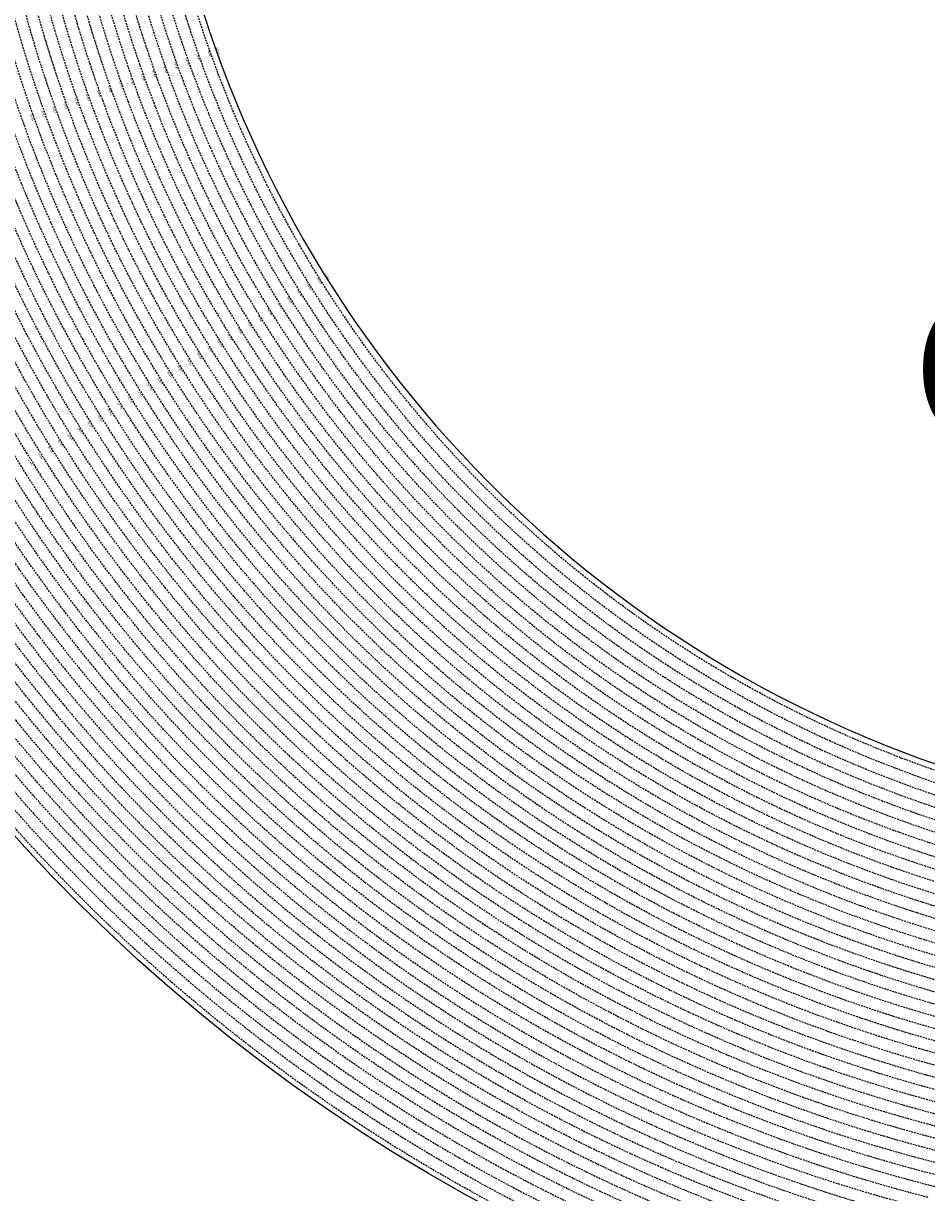
# Model space of a CAD drawing. Extents: x 1538956 to 1571595, y 5042519 to 5072519.
# Drawn here: x 1549273 to 1552347, y 5052528 to 5056510 of the extents above; entities that cross this region are included whole.
import ezdxf

# ---------------------------------------------------------------- set-up
doc = ezdxf.new("R2010")
doc.units = 0
doc.header["$LTSCALE"] = 2
doc.header["$MEASUREMENT"] = 0
doc.linetypes.add('NASCOSTA2', pattern=[4.762499999999999, 3.175, -1.5875])
for name, color, linetype in [('base_cat_ret_foglio', 71, 'Continuous'), ('conica', 8, 'Continuous'), ('inviluppo', 255, 'Continuous'), ('orizzontale_i', 8, 'Continuous')]:
    doc.layers.add(name, color=color, linetype=linetype)
doc.styles.add('PC01', font='ARIAL.TTF')

msp = doc.modelspace()

# ---------------------------------------------------------------- linework, layer by layer
at = {"layer": 'conica', "linetype": 'NASCOSTA2', "flags": 128}
for points in [[(1561531.792668587, 5055143.352029879, -0.381612232429294), (1555216.208726809, 5051863.601384849), (1552373.753545513, 5052589.803480566, -1.000000109012978), (1555017.903900267, 5062939.373176984), (1557860.35908856, 5062213.171079482, -0.3813679188054664), (1561829.455482169, 5056310.521034585, -0.3813679188054664)], [(1561453.777961088, 5055163.28354699, -0.3811197228257345), (1555236.01144735, 5051941.111721318), (1552393.556207658, 5052667.313831952, -1.000000596205652), (1554998.101271504, 5062861.862817075), (1557840.556426415, 5062135.660728095, -0.3811197317841981), (1561750.817893256, 5056325.93881778, -0.3811197317841981)], [(1561414.767181322, 5055173.250180838, -0.3808679709014433), (1555245.912763823, 5051979.86690074), (1552403.45753873, 5052706.069007645, -1.000000613602757), (1554988.199917027, 5062823.10764736), (1557830.655095343, 5062096.905552402, -0.3808679791007613), (1561711.80711349, 5056335.905451628, -0.3808679791007613)], [(1561375.751369233, 5055183.218100364, -0.3806122898205794), (1555255.814079199, 5052018.622080442), (1552413.358869803, 5052744.824183338, -1.000000612250141), (1554978.298562696, 5062784.352477609), (1557820.753764271, 5062058.150376709, -0.3806122971867898), (1561672.791301401, 5056345.873371155, -0.3806122971867898)], [(1561336.733573202, 5055193.186526756, -0.3803527676941194), (1555265.71540977, 5052057.377256262), (1552423.260200875, 5052783.579359031, -1.000000517226387), (1554968.397212126, 5062745.597306897), (1557810.852433199, 5062019.395201016, -0.380352775087634), (1561633.77350537, 5056355.841797546, -0.380352775087634)], [(1561297.70986775, 5055203.156462912, -0.3800890934217618), (1555275.6167423, 5052096.132431583), (1552433.161531947, 5052822.334534724, -1.000000565037526), (1554958.495859791, 5062706.842136635), (1557800.951102126, 5061980.640025323, -0.3800891009562798), (1561594.749799918, 5056365.811733702)], [(1561985.621051661, 5054568.791876443, -0.3636938258336485), (1555057.787256373, 5051243.518618028), (1552215.332248357, 5051969.720669475, -0.3850788189403607), (1547781.671899139, 5058656.289220522, -0.3836575568611977)], [(1561948.750266894, 5054584.338167849, -0.3636430811863237), (1555067.688597752, 5051282.273791088), (1552225.233579429, 5052008.475845168, -0.3848839463716973), (1547820.62490122, 5058646.337347954, -0.3848839463716973)], [(1561838.136827594, 5054630.97749955, -0.3634866717022704), (1555097.392621888, 5051398.539310268), (1552254.937572645, 5052124.741372247, -0.3842833346898544), (1547937.500349477, 5058616.477529575, -0.3836575568612089)], [(1561801.265306972, 5054646.524101224, -0.363433095303539), (1555107.293963267, 5051437.294483328), (1552264.838903718, 5052163.49654794, -0.3840776155137412), (1547976.464504541, 5058606.522807597, -0.3836575568611836)], [(1561690.648527327, 5054693.164841357, -0.3632677805041745), (1555136.998062791, 5051553.559983251), (1552294.542896935, 5052279.762075022, -0.3834430095639054), (1548093.376500487, 5058576.653651865, -0.3834430095639054)], [(1561653.776207334, 5054708.71178008, -0.3632111285566034), (1555146.899395794, 5051592.315158451), (1552304.444228008, 5052318.517250715, -0.3832255102580734), (1548132.352782008, 5058566.69583177, -0.3832255102580734)], [(1561570.792874559, 5055133.388097467, -0.3818529353159666), (1555206.307393807, 5051824.84620965), (1552363.852214441, 5052551.048304873, -0.3818529239532752), (1548366.28013332, 5058506.931113619, -0.3818529239532752)]]:
    msp.add_lwpolyline(points, format="xyb", dxfattribs=at)
at = {"layer": 'conica', "color": 255, "linetype": 'NASCOSTA2', "flags": 128}
for points in [[(1561492.78872906, 5055153.316916155, -0.3813679130615112), (1555226.110059811, 5051902.356560049), (1552383.654876585, 5052628.558656259, -1.000000345992119), (1555008.002556242, 5062900.6180046), (1557850.457757488, 5062174.415903789, -0.3813679188054221), (1561789.828661227, 5056315.972186945)], [(1561727.521680802, 5054677.617551202, -0.3633236919076349), (1555127.096646024, 5051514.804829448), (1552284.641565862, 5052241.006899326, -0.3836575568612162), (1548054.40168526, 5058586.611097346)]]:
    msp.add_lwpolyline(points, format="xyb", dxfattribs=at)
at = {"layer": 'conica', "linetype": 'NASCOSTA2', "flags": 128}
for points in [[(1554948.594509876, 5062668.086965755), (1557791.049771054, 5061941.88484963, -1.000000000000028), (1555285.51807286, 5052134.887607407), (1552443.062863019, 5052861.089710417, -1.000000504646082)], [(1554938.693160764, 5062629.33179467), (1557781.148439982, 5061903.129673937, -0.999999914044272), (1555295.419400099, 5052173.642784079), (1552452.964194092, 5052899.84488611, -1.00000048593517)], [(1554928.791811848, 5062590.576623536), (1557771.24710891, 5061864.374498244, -0.9999996398194045), (1555305.320716766, 5052212.397963454), (1552462.865525164, 5052938.600061803, -1.000000482891267)], [(1554918.890465987, 5062551.82145162), (1557761.345777838, 5061825.619322551, -0.9999999999999911), (1555315.222047389, 5052251.153139261), (1552472.766856236, 5052977.355237496, -1.00000040576634)], [(1554899.087758711, 5062474.311111764), (1557741.543115692, 5061748.108971165, -1.000000582202138), (1555335.024705251, 5052328.663491745), (1552492.569518381, 5053054.865588883, -1.000000533301521)], [(1554889.186407794, 5062435.55594114), (1557731.64178462, 5061709.353795472, -1.000000541291419), (1555344.926056773, 5052367.418662215), (1552502.470849453, 5053093.620764576, -1.000000543802541)], [(1554879.285058591, 5062396.800770081), (1557721.740453548, 5061670.598619779, -1.000000473555229), (1555354.827405592, 5052406.173833373), (1552512.372180526, 5053132.375940269, -1.000000501794235)], [(1554869.383709541, 5062358.045598979), (1557711.839122476, 5061631.843444086, -1.000000282346693), (1555364.728746952, 5052444.929006438), (1552522.273511598, 5053171.131115962, -1.000000500097673)], [(1554859.482364161, 5062319.290426942), (1557701.937791404, 5061593.088268393, -1.000000258367247), (1555374.630087338, 5052483.68417975), (1552532.17484267, 5053209.886291655, -1.000000407274714)], [(1554849.581013584, 5062280.535256233), (1557692.036460331, 5061554.3330927, -1.000000316180662), (1555384.531429909, 5052522.439352506), (1552542.076173742, 5053248.641467348, -1.000000543870654)], [(1554839.679663501, 5062241.780085399), (1557682.135129259, 5061515.577917007, -1.000000398222799), (1555394.432775589, 5052561.194524465), (1552551.977504815, 5053287.396643041, -1.000000533585827)], [(1554829.778315604, 5062203.024914004), (1557672.233798187, 5061476.822741314, -1.000000470681538), (1555404.334123995, 5052599.949695729), (1552561.878835887, 5053326.151818734, -1.000000479462623)], [(1554819.876965773, 5062164.269743104), (1557662.332467115, 5061438.067565621, -1.000000387228834), (1555414.235469097, 5052638.704867837), (1552571.780166959, 5053364.906994427, -1.000000531893341)], [(1554800.074227406, 5062086.759411192), (1557642.52980497, 5061360.557214234, -1.000000591180533), (1555434.038093894, 5052716.215228763), (1552591.582829104, 5053442.417345813, -1.000000472175904)], [(1554790.172878917, 5062048.004239948), (1557632.628473898, 5061321.802038541, -1.000000715638233), (1555443.939451745, 5052754.970397617), (1552601.484160176, 5053481.172521506, -1.000000509504718)], [(1554780.271532701, 5062009.249068124), (1557622.727142825, 5061283.046862848, -1.000000718939834), (1555453.840809592, 5052793.725566468), (1552611.385491248, 5053519.927697199, -1.000000453158092)], [(1554770.370184056, 5061970.493896921), (1557612.825811753, 5061244.291687155, -1.00000060294996), (1555463.742162833, 5052832.480736498), (1552621.286822321, 5053558.682872892, -1.00000051851323)], [(1554760.468836866, 5061931.738725347), (1557602.924480681, 5061205.536511462, -1.000000562827231), (1555473.643514411, 5052871.23590695), (1552631.188153393, 5053597.438048585, -1.000000483533795)], [(1554750.567495386, 5061892.983552312), (1557593.023149609, 5061166.781335769, -1.000000498471929), (1555483.5448634, 5052909.991078067), (1552641.089484465, 5053636.193224278, -1.000000338061876)], [(1554740.666156424, 5061854.228378636), (1557583.121818537, 5061128.026160076, -1.000000504440686), (1555493.446212521, 5052948.746249149), (1552650.990815537, 5053674.948399971, -1.00000027473777)], [(1554730.764812774, 5061815.473206156), (1557573.220487464, 5061089.270984383, -1.000000625342669), (1555503.347566205, 5052987.501419066), (1552660.892146609, 5053713.703575664, -1.000000397918734)], [(1554720.863467666, 5061776.718034048), (1557563.319156392, 5061050.51580869, -1.000000548331246), (1555513.248916795, 5053026.256589772), (1552670.793477682, 5053752.458751357, -1.000000437981007)], [(1554701.06077089, 5061699.207691509), (1557543.516494248, 5060973.005457304, -1.000000446861872), (1555533.051615405, 5053103.766931841), (1552690.596139826, 5053829.969102743, -1.00000058092825)], [(1554691.159420471, 5061660.452520761), (1557533.615163176, 5060934.250281611, -1.000000437963788), (1555542.952961848, 5053142.522103607), (1552700.497470898, 5053868.724278436, -1.000000546447706)]]:
    msp.add_lwpolyline(points, format="xyb", close=True, dxfattribs=at)
at = {"layer": 'conica', "color": 255, "linetype": 'NASCOSTA2', "flags": 128}
for points in [[(1554908.989115997, 5062513.066280762), (1557751.444446765, 5061786.864146858, -1.000000306318419), (1555325.123389833, 5052289.908312048), (1552482.668187308, 5053016.110413189, -1.000000514531811)], [(1554809.975616091, 5062125.514572164), (1557652.431136043, 5061399.312389928, -1.000000391140508), (1555424.136814279, 5052677.460039925), (1552581.681498031, 5053403.66217012, -1.000000530589631)], [(1554710.962119278, 5061737.962862778), (1557553.41782532, 5061011.760632997, -1.000000517919754), (1555523.1502661, 5053065.011760808), (1552680.694808754, 5053791.21392705, -1.000000525561608)]]:
    msp.add_lwpolyline(points, format="xyb", close=True, dxfattribs=at)
at = {"layer": 'conica', "linetype": 'NASCOSTA2'}
for centre, radius, start, end in [((1553695.827022259, 5057764.588727863), 5900.999965697312, 171.5041946607484, 255.6684254114632), ((1553695.827029884, 5057764.588732945), 5860.999972508775, 171.544162375565, 255.6684254709731), ((1553695.827052915, 5057764.588748299), 5740.999993086008, 171.6674253405324, 255.6684256532165), ((1553695.828723839, 5057764.588328533), 5580.999999989829, 171.840068248309, 255.6684084748843), ((1553695.828724029, 5057764.588328484), 5540.999999990245, 171.8847959369729, 255.6684084769086), ((1553695.828724221, 5057764.588328435), 5500.999999989932, 171.9301779790086, 255.6684084789529), ((1553695.828724413, 5057764.588328386), 5460.999999989792, 171.9762288693683, 255.66840848102), ((1553695.828724606, 5057764.588328336), 5420.999999989825, 172.0229635352064, 255.6684084831106)]:
    msp.add_arc(centre, radius, start, end, dxfattribs=at)
at = {"layer": 'inviluppo'}
msp.add_lwpolyline([(1557528.416964357, 5060913.903814384), (1554685.96188359, 5061640.105884416, 1.000000000000056), (1552705.695669594, 5053889.070745693), (1555548.150749876, 5053162.868675786, 1.000000000000085)], format="xyb", close=True, dxfattribs=at).dxf.unprotected_set("ltscale", 0)
msp.add_lwpolyline([(1562003.133236952, 5054561.407994124, -0.3637176283452027), (1555053.084196256, 5051225.109891136), (1552210.629116095, 5051951.311961013, -0.3851703882317043), (1547763.171869894, 5058661.015683791, -0.3851703882317043)], format="xyb", dxfattribs=at).dxf.unprotected_set("ltscale", 0)

# ---------------------------------------------------------------- texts
at = {"layer": 'base_cat_ret_foglio', "color": 7, "insert": (1554573.771539, 5055266.336717349), "char_height": 500, "width": 12089.50551334699, "attachment_point": 5, "style": 'PC01'}
msp.add_mtext('SUPERFICIE\\PORIZZONTALE\\PINTERNA', dxfattribs=at)
at = {"layer": 'conica', "width": 249.9999999999999, "attachment_point": 8, "style": 'PC01'}
for s, insert, char_height, rotation in [('{\\fArial|b0|i0|c238|p34;2}76.00', (1549908.865559971, 5056406.850091849), 5.999999999999996, 109.72424876749146), ('282.00', (1549795.905795228, 5056366.350677366), 5.999999999999996, 109.72424876749146), ('{\\fArial|b0|i0|c238|p34;2}80.00', (1549833.559028764, 5056379.850474528), 5.999999999999996, 109.72424876749146), ('{\\fArial|b0|i0|c238|p34;2}78.00', (1549871.212408974, 5056393.350324276), 5.999999999999996, 109.72424876749146), ('{\\fArial|b0|i0|c238|p34;2}88.00', (1549682.946564221, 5056325.85145424), 5.999999999999996, 109.72424876749146), ('{\\fArial|b0|i0|c238|p34;2}86.00', (1549720.599722834, 5056339.351224541), 5.999999999999996, 109.72424876749146), ('{\\fArial|b0|i0|c238|p34;2}84.00', (1549758.252384379, 5056352.850816628), 5.999999999999996, 109.72424876749146), ('{\\fArial|b0|i0|c238|p34;2}94.00', (1549569.986400086, 5056285.351896565), 5.999999999999996, 109.72424876749146), ('{\\fArial|b0|i0|c238|p34;2}92.00', (1549607.63997957, 5056298.851817761), 5.999999999999996, 109.72424876749146), ('{\\fArial|b0|i0|c238|p34;2}90.00', (1549645.293257172, 5056312.351630724), 5.999999999999996, 109.72424876749146), ('300.00', (1549457.028312953, 5056244.853083555), 5.999999999999996, 109.72424876749146), ('{\\fArial|b0|i0|c238|p34;2}98.00', (1549494.680667625, 5056258.352565618), 5.999999999999996, 109.72424876749146), ('{\\fArial|b0|i0|c238|p34;2}96.00', (1549532.333290014, 5056271.852143666), 5.999999999999996, 109.72424876749146), ('306.00', (1549344.068932988, 5056204.353807027), 5.999999999999996, 109.72424876749146), ('304.00', (1549381.721749683, 5056217.853454742), 5.999999999999996, 109.72424876749146), ('302.00', (1549419.375211669, 5056231.35333381), 5.999999999999996, 109.72424876749146), ('308.00', (1549306.416160535, 5056190.854175178), 5.999999999999996, 109.72424876749146), ('{\\fArial|b0|i0|c238|p34;2}78.00', (1550250.215012019, 5055611.513774913), 5.999999999999997, 122.0001839017126), ('{\\fArial|b0|i0|c238|p34;2}76.00', (1550284.136901794, 5055632.710682676), 5.999999999999997, 122.0001839017126), ('282.00', (1550182.370951611, 5055569.119783894), 5.999999999999997, 122.0001839017126), ('{\\fArial|b0|i0|c238|p34;2}80.00', (1550216.292915745, 5055590.316738118), 5.999999999999997, 122.0001839017126), ('{\\fArial|b0|i0|c238|p34;2}86.00', (1550114.527378911, 5055526.726097623), 5.999999999999997, 122.0001839017126), ('{\\fArial|b0|i0|c238|p34;2}84.00', (1550148.448827735, 5055547.922729847), 5.999999999999997, 122.0001839017126), ('{\\fArial|b0|i0|c238|p34;2}90.00', (1550046.683451912, 5055484.33218997), 5.999999999999997, 122.0001839017126), ('{\\fArial|b0|i0|c238|p34;2}88.00', (1550080.605482275, 5055505.529185576), 5.999999999999997, 122.0001839017126), ('{\\fArial|b0|i0|c238|p34;2}92.00', (1550012.761448079, 5055463.135210936), 5.999999999999997, 122.0001839017126), ('{\\fArial|b0|i0|c238|p34;2}96.00', (1549944.917319373, 5055420.741177238), 5.999999999999997, 122.0001839017126), ('{\\fArial|b0|i0|c238|p34;2}94.00', (1549978.839172279, 5055441.938061956), 5.999999999999997, 122.0001839017126), ('300.00', (1549877.074733464, 5055378.34810759), 5.999999999999997, 122.0001839017126), ('{\\fArial|b0|i0|c238|p34;2}98.00', (1549910.995905825, 5055399.544567058), 5.999999999999997, 122.0001839017126), ('304.00', (1549809.230718529, 5055335.954144987), 5.999999999999997, 122.0001839017126), ('302.00', (1549843.152888475, 5055357.151227818), 5.999999999999997, 122.0001839017126), ('308.00', (1549741.387581187, 5055293.560730764), 5.999999999999997, 122.0001839017126), ('306.00', (1549775.309129929, 5055314.757425422), 5.999999999999997, 122.0001839017126), ('312.00', (1549673.543994443, 5055251.167035722), 5.999999999999997, 122.0001839017126), ('310.00', (1549707.465943934, 5055272.363980795), 5.999999999999997, 122.0001839017126), ('316.00', (1549605.699268287, 5055208.772628693), 5.999999999999997, 122.0001839017126), ('314.00', (1549639.62139419, 5055229.969684003), 5.999999999999997, 122.0001839017126), ('320.00', (1549537.856457885, 5055166.379418764, 85.17087413075375), 5.999999999999997, 122.0001839017126), ('318.00', (1549571.777245065, 5055187.575637544), 5.999999999999997, 122.0001839017126), ('322.00', (1549503.935829816, 5055145.18329941, 85.17087413075375), 5.999999999999997, 122.0001839017126), ('326.00', (1549436.092468999, 5055102.789745548, 85.17087413075375), 5.999999999999997, 122.0001839017126), ('324.00', (1549470.015434682, 5055123.987325616, 85.17087413075375), 5.999999999999997, 122.0001839017126), ('330.00', (1549368.248200865, 5055060.395624721, 85.17087413075375), 5.999999999999997, 122.0001839017126), ('328.00', (1549402.170264103, 5055081.592640875, 85.17087413075375), 5.999999999999997, 122.0001839017126), ('334.00', (1549300.406357143, 5055018.003018852, 85.17087413075375), 5.999999999999997, 122.0001839017126), ('332.00', (1549334.32655925, 5055039.19887203, 85.17087413075375), 5.999999999999997, 122.0001839017126)]:
    msp.add_mtext(s, dxfattribs=dict(at, insert=insert, char_height=char_height, rotation=rotation))
at = {"layer": 'orizzontale_i', "width": 249.9999999999999, "attachment_point": 2, "style": 'PC01'}
for insert, char_height, rotation in [((1549932.400471015, 5056415.288053092), 5.999999999999996, 109.72424876749146), ((1550305.339606936, 5055645.95970235), 5.999999999999997, 122.0001839017126)]:
    msp.add_mtext('{\\fArial|b0|i0|c238|p34;274.}95', dxfattribs=dict(at, insert=insert, char_height=char_height, rotation=rotation))

doc.saveas('drawing.dxf')
